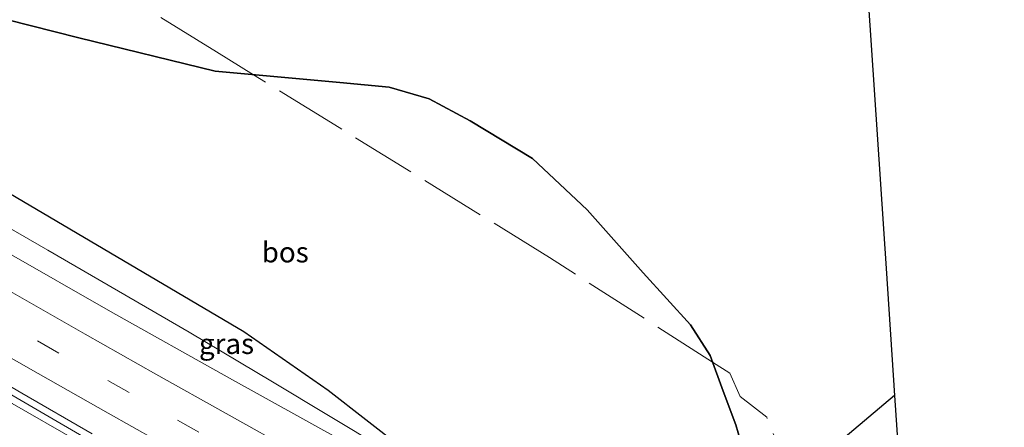
# Model space of a CAD drawing. Units: metres. Extents: x 190000 to 200002, y 462500 to 468750.
# Drawn here: x 193443 to 193564, y 465368 to 465419 of the extents above; entities that cross this region are included whole.
import ezdxf
from ezdxf.enums import TextEntityAlignment as Align

# ---------------------------------------------------------------- set-up
doc = ezdxf.new("R2010")
doc.units = ezdxf.units.M
doc.linetypes.add('IE-TERREINAFSCHEIDING', pattern=[10, 8, -2])
doc.linetypes.add('VW-3-9_STREEP', pattern=[12, 3, -9])
for name, color, linetype, lineweight in [('B-ME-BV-GELEIDECONSTRUCTIE-GELEIDERAIL-L-B1', 213, 'BV-GELEIDERAIL', 18), ('B-ME-GR-BOS-GV-B6', 10, 'Continuous', 25), ('B-ME-GW-KRUINLIJN-L-B1', 93, 'Continuous', 18), ('B-ME-GW-TEENLIJN-L-B1', 93, 'Continuous', 18), ('B-ME-IE-GRASLAND-GV-B6', 93, 'Continuous', 18), ('B-ME-IE-TERREINAFSCHEIDING-RASTERHEKWERK-L-B1', 8, 'IE-TERREINAFSCHEIDING', 18), ('B-ME-KG-KADASTRAAL-OPNAMEDTMGRENS-L-B1', 10, 'Continuous', 25), ('B-ME-VH-VERH_SOORT-BITUMEN-GV-B6', 8, 'IE-TERREINAFSCHEIDING-NATUURLIJK-HOUTWAL', 18), ('B-ME-VW-MARKERING-39STREEP-015-L-B1', 255, 'VW-3-9_STREEP', 18), ('B-ME-VW-MARKERING-STREEP-015-L-B1', 7, 'Continuous', 18), ('B-ME-VW-MARKERING-VERDRIJFSTRP-GV-B6', 7, 'Continuous', 18)]:
    doc.layers.add(name, color=color, linetype=linetype, lineweight=lineweight)
doc.styles.add('NLCS-ISO', font='NLCS-ISO.TTF')
doc.linetypes.add('BV-GELEIDERAIL', pattern='A,10,-3,[108,NLCS.SHX,S=1,R=0,X=0,Y=0],-3', length=16)
doc.linetypes.add('IE-TERREINAFSCHEIDING-NATUURLIJK-HOUTWAL', pattern='A,7,-1.5,[67,NLCS.SHX,S=0.75,R=45,X=0,Y=0],-1.5,7,-1.5,[70,NLCS.SHX,S=0.75,R=0,X=0,Y=0],-1.5', length=20)

msp = doc.modelspace()

# ---------------------------------------------------------------- linework, layer by layer
at = {"layer": 'B-ME-BV-GELEIDECONSTRUCTIE-GELEIDERAIL-L-B1'}
for points in [[(193398.5565, 465418.1226, 35.8804), (193403.5783, 465415.1344, 35.863), (193413.285, 465409.335, 35.912), (193418.945, 465406.216, 35.85), (193429.312, 465400.18, 35.778), (193446.598, 465390.211, 35.705), (193463.933, 465380.182, 35.597), (193474.176, 465374.077, 35.584), (193481.06, 465369.951, 35.55), (193487.948, 465365.797, 35.577), (193494.692, 465361.63, 35.593), (193505.072, 465355.578, 35.566), (193512.079, 465351.678, 35.564), (193515.538, 465349.76, 35.557), (193519.7684, 465347.3405, 35.4786), (193526.5944, 465343.674, 35.416), (193534.0327, 465339.7683, 35.3609), (193542.069, 465335.575, 35.3008)], [(193394.3566, 465399.8688, 36.3642), (193398.2608, 465397.4807, 36.3528), (193406.1205, 465392.6987, 36.3297), (193413.9532, 465387.9815, 36.2757), (193421.7942, 465383.2996, 36.2634), (193429.7383, 465378.6318, 36.2278), (193434.4498, 465375.8955, 36.2227), (193442.2096, 465371.4061, 36.1924), (193450.1968, 465366.8136, 36.1557), (193458.1643, 465362.233, 36.1109), (193466.0393, 465357.7286, 36.0909), (193473.9141, 465353.2468, 36.0533), (193481.9312, 465348.7427, 35.9985), (193488.6295, 465345.0107, 35.9486), (193491.8958, 465342.9982, 35.9325)]]:
    msp.add_polyline3d(points, dxfattribs=at)
at = {"layer": 'B-ME-GR-BOS-GV-B6'}
for points in [[(193440.7474, 465485.5402, 32.9835), (193467.9509, 465487.8431, 31.8924), (193495.1545, 465490.1461, 30.8012), (193522.358, 465492.449, 29.7101), (193529.059, 465491.515, 29.7101), (193535.6144, 465487.251, 29.7101), (193542.2679, 465480.869, 29.7101), (193543.733, 465474.497, 29.7101), (193546.6278, 465431.2424, 29.7101), (193549.5225, 465387.9877, 29.7101), (193550.5664, 465372.3894, 29.7101), (193536.882, 465360.864, 29.156)], [(193536.882, 465360.864, 29.156), (193533.258, 465363.761, 29.041), (193531.94, 465365.858, 28.918), (193531.082, 465368.813, 28.918), (193529.536, 465372.927, 28.435), (193527.922, 465377.305, 27.829), (193525.492, 465381.07, 27.227), (193519.69, 465387.467, 26.757), (193512.827, 465395.161, 26.654), (193506.116, 465401.493, 26.724), (193498.458, 465406.087, 26.818), (193493.422, 465408.784, 26.957), (193488.521, 465410.237, 27.076), (193482.443, 465410.791, 27.641), (193467.125, 465412.189, 29.491), (193450.379, 465416.277, 30.814), (193429.7, 465421.55, 31.956)], [(193429.7, 465421.55, 31.956), (193450.379, 465416.277, 30.814), (193467.125, 465412.189, 29.491), (193482.443, 465410.791, 27.641), (193488.521, 465410.237, 27.076), (193493.422, 465408.784, 26.957), (193498.458, 465406.087, 26.818), (193506.116, 465401.493, 26.724), (193512.827, 465395.161, 26.654), (193519.69, 465387.467, 26.757), (193525.492, 465381.07, 27.227), (193527.922, 465377.305, 27.829), (193529.536, 465372.927, 28.435), (193531.082, 465368.813, 28.918), (193531.94, 465365.858, 28.918), (193533.258, 465363.761, 29.041), (193536.882, 465360.864, 29.156), (193540.726, 465354.861, 29.164), (193543.1919, 465350.41, 29.531), (193542.5625, 465341.1251, 33.0557), (193542.2098, 465338.2859, 33.2248), (193541.3721, 465338.6769, 33.9168), (193539.123, 465339.7293, 34.5886)], [(193539.123, 465339.7293, 34.5886), (193538.471, 465340.415, 34.333), (193524.359, 465346.973, 34.529), (193512.947, 465352.531, 34.684), (193490.266, 465365.802, 34.722), (193481.02, 465373.016, 34.724), (193470.661, 465380.21, 34.56), (193441.098, 465397.653, 34.843)]]:
    msp.add_polyline3d(points, dxfattribs=at)
at = {"layer": 'B-ME-GW-KRUINLIJN-L-B1'}
msp.add_polyline3d([(193538.5603, 465338.6626, 34.5509), (193539.123, 465339.7293, 34.5886), (193538.471, 465340.415, 34.333), (193524.359, 465346.973, 34.529), (193512.947, 465352.531, 34.684), (193490.266, 465365.802, 34.722), (193481.02, 465373.016, 34.724), (193470.661, 465380.21, 34.56), (193441.098, 465397.653, 34.843), (193419.678, 465407.325, 35.015), (193399.69, 465419.293, 35.008), (193398.9371, 465419.7763, 35.0307)], dxfattribs=at)
at = {"layer": 'B-ME-GW-TEENLIJN-L-B1'}
msp.add_polyline3d([(193531.94, 465365.858, 28.918), (193531.082, 465368.813, 28.918), (193529.536, 465372.927, 28.435), (193527.922, 465377.305, 27.829), (193525.492, 465381.07, 27.227), (193519.69, 465387.467, 26.757), (193512.827, 465395.161, 26.654), (193506.116, 465401.493, 26.724), (193498.458, 465406.087, 26.818), (193493.422, 465408.784, 26.957), (193488.521, 465410.237, 27.076), (193482.443, 465410.791, 27.641), (193467.125, 465412.189, 29.491), (193450.379, 465416.277, 30.814), (193429.7, 465421.55, 31.956)], dxfattribs=at)
at = {"layer": 'B-ME-IE-GRASLAND-GV-B6'}
for points in [[(193441.098, 465397.653, 34.843), (193470.661, 465380.21, 34.56), (193481.02, 465373.016, 34.724), (193490.266, 465365.802, 34.722), (193512.947, 465352.531, 34.684), (193524.359, 465346.973, 34.529), (193538.471, 465340.415, 34.333), (193539.123, 465339.7293, 34.5886)], [(193539.123, 465339.7293, 34.5886), (193538.5603, 465338.6626, 34.5509), (193538.0843, 465337.7157, 34.5831), (193537.3864, 465338.0837, 34.6236), (193535.7177, 465338.9693, 34.6349), (193532.5963, 465340.4158, 34.6348), (193531.3326, 465340.9682, 34.668), (193530.9497, 465341.0937, 34.6786), (193529.2077, 465341.9569, 34.681), (193523.569, 465344.9438, 34.7064), (193523.0838, 465345.2042, 34.7395), (193522.4143, 465345.6454, 34.7526), (193518.4474, 465347.7688, 34.7795), (193513.0455, 465350.6304, 34.8011), (193507.8085, 465353.4399, 34.8354), (193504.4894, 465355.2249, 34.8338), (193500.6342, 465357.3151, 34.8692), (193496.936, 465359.2682, 34.8678), (193496.3777, 465359.5576, 34.8012), (193487.2826, 465364.3574, 34.8194), (193468.8828, 465374.5076, 34.9769), (193454.272, 465382.7194, 35.0094), (193441.5679, 465389.9805, 35.0592)], [(193436.8727, 465375.51, 35.4278), (193444.2996, 465371.2005, 35.4088), (193452.9451, 465366.1774, 35.35), (193458.254, 465363.1445, 35.3258), (193462.968, 465360.4706, 35.3131), (193467.3077, 465357.9905, 35.2979), (193475.6607, 465353.2136, 35.2674), (193482.961, 465349.1038, 35.2178), (193486.8297, 465346.9578, 35.2002), (193492.756, 465343.6902, 35.1771), (193499.2438, 465340.1775, 35.1494), (193505.1671, 465336.9826, 35.1147), (193513.694, 465332.4019, 35.0733), (193522.135, 465327.8931, 34.9794), (193528.8313, 465324.2724, 34.9609), (193531.0807, 465323.0483, 34.9421), (193531.6832, 465322.5808, 34.9343), (193538.7372, 465318.7375, 34.914), (193542.0131, 465316.8211, 34.9169), (193542.4901, 465316.4618, 34.8897), (193542.6966, 465316.3644, 34.9008), (193543.0889, 465316.1795, 34.9669), (193543.3066, 465312.9977, 34.9606)], [(193536.882, 465360.864, 29.156), (193550.5664, 465372.3894, 29.7101), (193551.6103, 465356.7911, 29.7101), (193549.1701, 465346.1751, 29.7101), (193549.2787, 465344.1126, 29.7101), (193549.464, 465340.5916, 29.7101), (193551.3121, 465339.0986, 29.084), (193553.1391, 465343.721, 29.084), (193553.8027, 465343.996, 29.084), (193554.069, 465343.3532, 29.084), (193552.2085, 465338.646, 29.084), (193551.8244, 465337.7059, 29.4827), (193551.2586, 465336.3842, 29.4827), (193551.023, 465336.1347, 29.188), (193551.5332, 465333.7589, 29.2356), (193550.584, 465334.366, 29.3924), (193548.21, 465340.962, 29.335), (193547.675, 465342.161, 29.318), (193546.28, 465344.846, 29.319), (193543.1919, 465350.41, 29.531), (193540.726, 465354.861, 29.164), (193536.882, 465360.864, 29.156)]]:
    msp.add_polyline3d(points, dxfattribs=at)
at = {"layer": 'B-ME-IE-TERREINAFSCHEIDING-RASTERHEKWERK-L-B1'}
msp.add_polyline3d([(193541.6898, 465337.1197, 33.4938), (193542.2098, 465338.2859, 33.2248), (193542.5625, 465341.1251, 33.0557), (193543.096, 465349.2262, 29.8917), (193538.6336, 465360.2933, 28.7552), (193534.869, 465369.722, 28.922), (193531.6154, 465372.2883, 28.4932), (193530.3387, 465375.1239, 28.0926), (193528.2264, 465376.4792, 27.9433), (193508.2072, 465389.3239, 28.738), (193481.8441, 465405.5919, 28.7654), (193471.8523, 465411.7576, 28.9201), (193467.2836, 465414.5768, 28.6771), (193454.9185, 465422.207, 30.5095), (193447.1533, 465426.9987, 30.4097), (193426.9037, 465440.1518, 32.1526), (193406.6542, 465453.305, 33.8955)], dxfattribs=at)
at = {"layer": 'B-ME-KG-KADASTRAAL-OPNAMEDTMGRENS-L-B1'}
msp.add_polyline3d([(193546.6278, 465431.2424, 29.7101), (193549.5225, 465387.9877, 29.7101), (193550.5664, 465372.3894, 29.7101), (193551.6103, 465356.7911, 29.7101), (193549.1701, 465346.1751, 29.7101), (193549.2787, 465344.1126, 29.7101), (193549.464, 465340.5916, 29.7101), (193551.3121, 465339.0986, 29.084), (193553.1391, 465343.721, 29.084), (193553.8027, 465343.996, 29.084), (193554.069, 465343.3532, 29.084), (193552.2085, 465338.646, 29.084), (193551.8244, 465337.7059, 29.4827), (193551.2586, 465336.3842, 29.4827), (193551.023, 465336.1347, 29.188), (193551.5332, 465333.7589, 29.2356), (193551.913, 465331.9904, 29.188), (193552.9627, 465331.471, 29.1261), (193553.5475, 465331.1818, 29.188), (193555.5591, 465331.3188, 29.2435), (193555.6389, 465330.1476, 29.2435), (193557.3734, 465329.2899, 29.2435), (193564.887, 465325.5744, 29.2327)], dxfattribs=at)
at = {"layer": 'B-ME-VH-VERH_SOORT-BITUMEN-GV-B6'}
for points in [[(193441.5679, 465389.9805, 35.0592), (193454.272, 465382.7194, 35.0094), (193468.8828, 465374.5076, 34.9769), (193487.2826, 465364.3574, 34.8194), (193496.3777, 465359.5576, 34.8012), (193496.1328, 465359.1605, 34.8869), (193504.366, 465354.6619, 34.8393), (193512.9221, 465350.0839, 34.804), (193521.3255, 465345.5396, 34.7294), (193529.0843, 465341.47, 34.6692), (193537.2629, 465337.2046, 34.6262), (193542.1322, 465334.636, 34.5061)], [(193542.1322, 465334.636, 34.5061), (193543.3836, 465316.032, 34.9679), (193543.0889, 465316.1795, 34.9669), (193542.6966, 465316.3644, 34.9008), (193542.4901, 465316.4618, 34.8897), (193542.0131, 465316.8211, 34.9169), (193538.7372, 465318.7375, 34.914), (193531.6832, 465322.5808, 34.9343), (193531.0807, 465323.0483, 34.9421), (193528.8313, 465324.2724, 34.9609), (193522.135, 465327.8931, 34.9794), (193513.694, 465332.4019, 35.0733), (193505.1671, 465336.9826, 35.1147), (193499.2438, 465340.1775, 35.1494), (193492.756, 465343.6902, 35.1771), (193486.8297, 465346.9578, 35.2002), (193482.961, 465349.1038, 35.2178), (193475.6607, 465353.2136, 35.2674), (193467.3077, 465357.9905, 35.2979), (193462.968, 465360.4706, 35.3131), (193458.254, 465363.1445, 35.3258), (193452.9451, 465366.1774, 35.35), (193444.2996, 465371.2005, 35.4088), (193436.8727, 465375.51, 35.4278)]]:
    msp.add_polyline3d(points, dxfattribs=at)
at = {"layer": 'B-ME-VW-MARKERING-39STREEP-015-L-B1'}
msp.add_polyline3d([(193542.6995, 465326.2025, 34.7154), (193539.7093, 465327.7424, 34.7657), (193530.9206, 465332.2433, 34.8344), (193527.7721, 465333.8947, 34.8555), (193520.9811, 465337.5596, 34.9104), (193512.2301, 465342.1884, 34.9769), (193503.4832, 465346.8842, 35.0248), (193494.7931, 465351.5844, 35.0684), (193488.3044, 465355.1419, 35.1143), (193479.6245, 465359.8938, 35.1601), (193472.0313, 465364.0434, 35.1882), (193465.1456, 465367.916, 35.217), (193456.5673, 465372.7465, 35.2426), (193447.9449, 465377.6108, 35.2943), (193439.346, 465382.5288, 35.3479), (193430.7683, 465387.4715, 35.3985), (193422.1905, 465392.4143, 35.4284), (193413.6852, 465397.356, 35.451), (193405.1944, 465402.3462, 35.4917), (193396.162, 465407.7186, 35.5327)], dxfattribs=at)
at = {"layer": 'B-ME-VW-MARKERING-STREEP-015-L-B1'}
msp.add_polyline3d([(193542.4167, 465330.4063, 34.6111), (193538.1645, 465332.6093, 34.7118), (193529.4473, 465337.1854, 34.7595), (193520.6673, 465341.8023, 34.8375), (193511.924, 465346.4375, 34.8917), (193503.1983, 465351.1141, 34.9404), (193494.4951, 465355.8447, 34.9957), (193485.8189, 465360.5952, 35.0407), (193477.1439, 465365.3652, 35.0758), (193468.4891, 465370.1829, 35.1156), (193459.8577, 465375.0147, 35.1418), (193451.1727, 465379.9224, 35.1886), (193442.5727, 465384.8262, 35.2413), (193433.9612, 465389.7568, 35.2954), (193425.3885, 465394.7082, 35.3303), (193416.8099, 465399.716, 35.355), (193408.3053, 465404.7138, 35.4046), (193399.7795, 465409.7457, 35.4316), (193397.0079, 465411.3935, 35.441)], dxfattribs=at)
at = {"layer": 'B-ME-VW-MARKERING-VERDRIJFSTRP-GV-B6'}
for points in [[(193436.7883, 465379.9825, 35.4188), (193445.4001, 465375.0992, 35.3727), (193454.0118, 465370.216, 35.3274), (193462.7172, 465365.3067, 35.2938)], [(193452.0417, 465367.7124, 35.4047), (193443.3954, 465372.6713, 35.4452), (193434.8478, 465377.666, 35.4854)]]:
    msp.add_polyline3d(points, dxfattribs=at)

# ---------------------------------------------------------------- texts
at = {"layer": 'B-ME-GR-BOS-GV-B6', "ltscale": 0.2, "style": 'NLCS-ISO'}
msp.add_text('bos', height=2.5, dxfattribs=at).set_placement((193475.743, 465389.9785), align=Align.MIDDLE_CENTER)
at = {"layer": 'B-ME-IE-GRASLAND-GV-B6', "ltscale": 0.2, "style": 'NLCS-ISO'}
msp.add_text('gras', height=2.5, dxfattribs=at).set_placement((193468.5362, 465378.746), align=Align.MIDDLE_CENTER)

doc.saveas('drawing.dxf')
